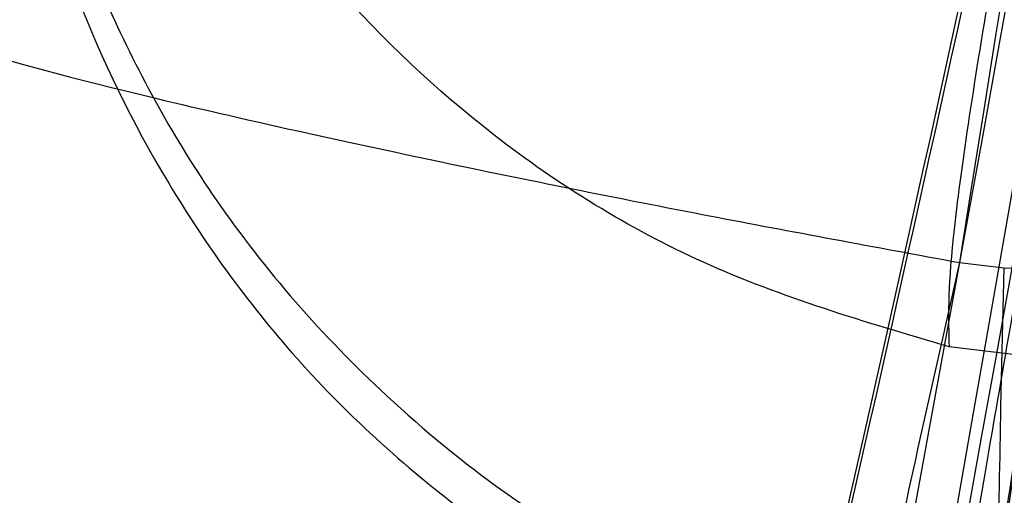
# Model space of a CAD drawing. Units: millimetres. Extents: x 15672 to 22396, y 41619 to 47021.
# Drawn here: x 18438 to 18438, y 44739 to 44740 of the extents above; entities that cross this region are included whole.
import ezdxf

# ---------------------------------------------------------------- set-up
doc = ezdxf.new("R2010")
doc.units = ezdxf.units.MM
doc.header["$LTSCALE"] = 200
doc.layers.add('OTWORY_MONTAŻOWE', color=1, linetype='Continuous')

msp = doc.modelspace()

# ---------------------------------------------------------------- linework, layer by layer
at = {"color": 7, "linetype": 'Continuous', "lineweight": 25}
for p, q in [((18437.97023396842, 44739.51513669838), (18437.98014790491, 44739.51393452963)), ((18437.97023396842, 44739.51513669838), (18437.98014790491, 44739.51393452963)), ((18437.97023396842, 44739.51513669838), (18437.98014790491, 44739.51393452963)), ((18437.97941067386, 44739.48340187093), (18437.98014816994, 44739.51393444619)), ((18437.97941067386, 44739.48340187093), (18437.98014816994, 44739.51393444619)), ((18437.97941067386, 44739.48340187093), (18437.98014816994, 44739.51393444619)), ((18437.98014816994, 44739.51393444617), (18438.08450495189, 44739.51165114396)), ((18438.01574141396, 44739.49064429713), (18437.9679628694, 44739.49655269543)), ((18438.01574141396, 44739.49064429713), (18437.9679628694, 44739.49655269543)), ((18438.01574141396, 44739.49064429713), (18437.9679628694, 44739.49655269543))]:
    msp.add_line(p, q, dxfattribs=at)
for centre, radius, start, end in [((18469.05452891213, 44666.0563721205), 100.0000000000055, 97.93259615219888, 135.0000000000015), ((18469.05452891213, 44666.0563721205), 100.0000000000055, 97.93259615219888, 135.0000000000015), ((18469.05452891213, 44666.0563721205), 98.9999999999987, 97.94762896032348, 135), ((18469.05452891213, 44666.0563721205), 98.00000000000435, 97.96344733184749, 135), ((18408.54231740686, 44744.73268121996), 30.00000000000217, 346.3871330479395, 354.8007267807155), ((18408.54231740686, 44744.73268121996), 30.00000000000181, 346.1303679813361, 354.5368105235897), ((18437.98034093337, 44739.50990724657), 0.2477382262924514, 90.95211779160381, 169.6794150306834), ((18437.97577610357, 44739.48041678828), 0.2484087712988561, 91.11664448382783, 169.701605994232)]:
    msp.add_arc(centre, radius, start, end, dxfattribs=at)
for points, knots in [([(18439.01718247791, 44752.12205187227), (18438.93070133287, 44750.94702767078), (18438.7612837067, 44748.64514081644), (18438.30011215575, 44745.29987006422), (18437.69078478204, 44742.13372224448), (18436.91924308969, 44739.14896100338), (18435.98964913921, 44736.344294102), (18434.89735514933, 44733.7254803706), (18433.6559411888, 44731.27489351174), (18432.69867647602, 44729.80309324612), (18432.22022109318, 44729.06746521121)], [0, 0, 0, 0, 0.1390125459948322, 0.2723272863712635, 0.4006875362230196, 0.5249255705163618, 0.6459587323805425, 0.7647786173296072, 0.8824327950305043, 1, 1, 1, 1]), ([(18439.01718247791, 44752.12205187227), (18438.93070133287, 44750.94702767078), (18438.7612837067, 44748.64514081644), (18438.30011215575, 44745.29987006422), (18437.69078478204, 44742.13372224448), (18436.91924308969, 44739.14896100338), (18435.98964913921, 44736.344294102), (18434.89735514933, 44733.7254803706), (18433.6559411888, 44731.27489351174), (18432.69867647602, 44729.80309324612), (18432.22022109318, 44729.06746521121)], [0, 0, 0, 0, 0.1390125459948322, 0.272327286371268, 0.4006875362230224, 0.5249255705163527, 0.6459587323805497, 0.7647786173296056, 0.8824327950305021, 1, 1, 1, 1]), ([(18434.3912766286, 44729.50667362924), (18434.70099763959, 44730.0551302716), (18435.33359363874, 44731.17533673277), (18436.15969985838, 44732.96284521746), (18436.90110490139, 44734.87075597074), (18437.40731570949, 44736.50816441892), (18437.74487779041, 44737.83765143719), (18437.9636850269, 44738.8375938692), (18438.15725731217, 44739.89928661258), (18438.31972135632, 44741.02245805092), (18438.44343134063, 44742.20638941084), (18438.52630806054, 44743.44992880014), (18438.53690352085, 44744.2988924008), (18438.54231740686, 44744.73268121458)], [0, 0, 0, 0, 0.1179720214629266, 0.2409543626108542, 0.3689509120722949, 0.5019650876366536, 0.5626018010552293, 0.6267419886559421, 0.6943858252660667, 0.765533449092223, 0.8401849680509121, 0.9183404646805544, 1, 1, 1, 1]), ([(18438.54231740686, 44744.73268121458), (18438.52603427098, 44743.97941599003), (18438.49471450649, 44742.53054953089), (18438.25652606691, 44740.45423474934), (18437.92145207058, 44738.56776680857), (18437.53825061038, 44736.98873973898), (18437.14706082933, 44735.66350727622), (18436.76527354772, 44734.53828101779), (18436.3487022305, 44733.45243531845), (18435.90091629156, 44732.40640866046), (18435.42433509736, 44731.40107292133), (18434.92526704394, 44730.43483219952), (18434.56784797065, 44729.81358214235), (18434.3912766286, 44729.50667362924)], [0, 0, 0, 0, 0.1417719991312711, 0.2726910624491389, 0.3927569620025707, 0.5019697999138721, 0.577943117600428, 0.6523066397818548, 0.7250609700320103, 0.7962067540017818, 0.8657446832706344, 0.9336754996495223, 1, 1, 1, 1]), ([(18434.3912766286, 44729.50667362924), (18434.70099763959, 44730.0551302716), (18435.33359363874, 44731.17533673277), (18436.15969985838, 44732.96284521746), (18436.90110490139, 44734.87075597074), (18437.40731570949, 44736.50816441892), (18437.74487779041, 44737.83765143719), (18437.9636850269, 44738.8375938692), (18438.15725731217, 44739.89928661258), (18438.31972135632, 44741.02245805092), (18438.44343134063, 44742.20638941084), (18438.52630806054, 44743.44992880014), (18438.53690352085, 44744.2988924008), (18438.54231740686, 44744.73268121458)], [0, 0, 0, 0, 0.1179720214629266, 0.2409543626108542, 0.3689509120722949, 0.5019650876366536, 0.5626018010552293, 0.6267419886559421, 0.6943858252660667, 0.765533449092223, 0.8401849680509121, 0.9183404646805544, 1, 1, 1, 1]), ([(18438.54231740686, 44744.73268121458), (18438.52603427098, 44743.97941599003), (18438.49471450649, 44742.53054953089), (18438.25652606691, 44740.45423474934), (18437.92145207058, 44738.56776680857), (18437.53825061038, 44736.98873973898), (18437.14706082933, 44735.66350727622), (18436.76527354772, 44734.53828101779), (18436.3487022305, 44733.45243531845), (18435.90091629156, 44732.40640866046), (18435.42433509736, 44731.40107292133), (18434.92526704394, 44730.43483219952), (18434.56784797065, 44729.81358214235), (18434.3912766286, 44729.50667362924)], [0, 0, 0, 0, 0.1417719991312711, 0.2726910624491389, 0.3927569620025707, 0.5019697999138721, 0.577943117600428, 0.6523066397818548, 0.7250609700320103, 0.7962067540017818, 0.8657446832706344, 0.9336754996495223, 1, 1, 1, 1]), ([(18438.54231740686, 44744.73268121458), (18438.52603427098, 44743.97941599003), (18438.49471450649, 44742.53054953089), (18438.25652606691, 44740.45423474934), (18437.92145207058, 44738.56776680857), (18437.53825061038, 44736.98873973898), (18437.14706082933, 44735.66350727622), (18436.76527354772, 44734.53828101779), (18436.3487022305, 44733.45243531845), (18435.90091629156, 44732.40640866046), (18435.42433509736, 44731.40107292133), (18434.92526704394, 44730.43483219952), (18434.56784797065, 44729.81358214235), (18434.3912766286, 44729.50667362924)], [0, 0, 0, 0, 0.1417719991312711, 0.2726910624491389, 0.3927569620025707, 0.5019697999138721, 0.577943117600428, 0.6523066397818548, 0.7250609700320103, 0.7962067540017818, 0.8657446832706344, 0.9336754996495223, 1, 1, 1, 1]), ([(18434.3912766286, 44729.50667362924), (18434.70099763959, 44730.0551302716), (18435.33359363874, 44731.17533673277), (18436.15969985838, 44732.96284521746), (18436.90110490139, 44734.87075597074), (18437.40731570949, 44736.50816441892), (18437.74487779041, 44737.83765143719), (18437.9636850269, 44738.8375938692), (18438.15725731217, 44739.89928661258), (18438.31972135632, 44741.02245805092), (18438.44343134063, 44742.20638941084), (18438.52630806054, 44743.44992880014), (18438.53690352085, 44744.2988924008), (18438.54231740686, 44744.73268121458)], [0, 0, 0, 0, 0.1179720214629266, 0.2409543626108542, 0.3689509120722949, 0.5019650876366536, 0.5626018010552293, 0.6267419886559421, 0.6943858252660667, 0.765533449092223, 0.8401849680509121, 0.9183404646805544, 1, 1, 1, 1]), ([(18438.42173605425, 44743.85476204792), (18438.38592625954, 44743.1268621518), (18438.31438236888, 44741.672601076), (18438.08486934445, 44740.23378405386), (18437.97023425316, 44739.51513673054)], [0, 0, 0, 0, 0.5005290372059545, 1, 1, 1, 1]), ([(18438.42173605425, 44743.85476204792), (18438.38592625954, 44743.1268621518), (18438.31438236888, 44741.672601076), (18438.08486934445, 44740.23378405386), (18437.97023425316, 44739.51513673054)], [0, 0, 0, 0, 0.5005290372059545, 1, 1, 1, 1]), ([(18438.42173605425, 44743.85476204792), (18438.38592625954, 44743.1268621518), (18438.31438236888, 44741.672601076), (18438.08486934445, 44740.23378405386), (18437.97023425316, 44739.51513673054)], [0, 0, 0, 0, 0.5005290372059545, 1, 1, 1, 1]), ([(18437.66818670843, 44739.18234312728), (18437.76347613711, 44739.72302823162), (18437.9544715751, 44740.80676217505), (18438.05439730019, 44741.90276450454), (18438.10446913687, 44742.45196091596)], [0, 0, 0, 0, 0.4989094487762998, 1, 1, 1, 1]), ([(18437.66818670843, 44739.18234312728), (18437.76347613711, 44739.72302823162), (18437.9544715751, 44740.80676217505), (18438.05439730019, 44741.90276450454), (18438.10446913687, 44742.45196091596)], [0, 0, 0, 0, 0.4989094487762954, 1, 1, 1, 1]), ([(18437.66818670843, 44739.18234312728), (18437.76347613711, 44739.72302823162), (18437.9544715751, 44740.80676217505), (18438.05439730019, 44741.90276450454), (18438.10446913687, 44742.45196091596)], [0, 0, 0, 0, 0.4989094487762998, 1, 1, 1, 1]), ([(18437.89767099891, 44739.05370008931), (18437.99625426756, 44739.60835383111), (18438.19341623034, 44740.71763557742), (18438.29592899552, 44741.83974071009), (18438.34718418887, 44742.400780259)], [0, 0, 0, 0, 0.5000116008858876, 1, 1, 1, 1]), ([(18437.89767099891, 44739.05370008931), (18437.99625426756, 44739.60835383111), (18438.19341623034, 44740.71763557742), (18438.29592899552, 44741.83974071009), (18438.34718418887, 44742.400780259)], [0, 0, 0, 0, 0.5000116008858876, 1, 1, 1, 1]), ([(18437.89767099891, 44739.05370008931), (18437.99625426756, 44739.60835383111), (18438.19341623034, 44740.71763557742), (18438.29592899552, 44741.83974071009), (18438.34718418887, 44742.400780259)], [0, 0, 0, 0, 0.5000116008858876, 1, 1, 1, 1]), ([(18438.30868515131, 44742.01077941703), (18438.22754420849, 44741.28184334259), (18438.06528028199, 44739.82413253126), (18437.74400205052, 44738.39209534426), (18437.58338071411, 44737.67615599879)], [0, 0, 0, 0, 0.5000553393564602, 1, 1, 1, 1]), ([(18438.30868515131, 44742.01077941703), (18438.22754420849, 44741.28184334259), (18438.06528028199, 44739.82413253126), (18437.74400205052, 44738.39209534426), (18437.58338071411, 44737.67615599879)], [0, 0, 0, 0, 0.5000553393564602, 1, 1, 1, 1]), ([(18438.30868515131, 44742.01077941703), (18438.22754420849, 44741.28184334259), (18438.06528028199, 44739.82413253126), (18437.74400205052, 44738.39209534426), (18437.58338071411, 44737.67615599879)], [0, 0, 0, 0, 0.5000553393564602, 1, 1, 1, 1]), ([(18438.06157131373, 44741.95130396257), (18437.98200019967, 44741.24483400254), (18437.82287636188, 44739.83205736055), (18437.51310096538, 44738.44359828335), (18437.35823116788, 44737.74944897857)], [0, 0, 0, 0, 0.5000577862356841, 1, 1, 1, 1]), ([(18438.06157131373, 44741.95130396257), (18437.98200019967, 44741.24483400254), (18437.82287636188, 44739.83205736055), (18437.51310096538, 44738.44359828335), (18437.35823116788, 44737.74944897857)], [0, 0, 0, 0, 0.5000577862356903, 1, 1, 1, 1]), ([(18438.06157131373, 44741.95130396257), (18437.98200019967, 44741.24483400254), (18437.82287636188, 44739.83205736055), (18437.51310096538, 44738.44359828335), (18437.35823116788, 44737.74944897857)], [0, 0, 0, 0, 0.5000577862356904, 1, 1, 1, 1]), ([(18437.34281243195, 44737.68612900376), (18437.49901382044, 44738.37895088724), (18437.81144179836, 44739.76470643137), (18437.97376627404, 44741.17603001041), (18438.05493505856, 44741.8817487197)], [0, 0, 0, 0, 0.4999596692308421, 1, 1, 1, 1]), ([(18437.34281243195, 44737.68612900376), (18437.49901382044, 44738.37895088724), (18437.81144179836, 44739.76470643137), (18437.97376627404, 44741.17603001041), (18438.05493505856, 44741.8817487197)], [0, 0, 0, 0, 0.4999596692308353, 1, 1, 1, 1]), ([(18437.34281243195, 44737.68612900376), (18437.49901382044, 44738.37895088724), (18437.81144179836, 44739.76470643137), (18437.97376627404, 44741.17603001041), (18438.05493505856, 44741.8817487197)], [0, 0, 0, 0, 0.4999596692308421, 1, 1, 1, 1]), ([(18437.56697230967, 44737.54535071821), (18437.72906562972, 44738.26001492867), (18438.05327998565, 44739.68946554774), (18438.21900441368, 44741.14591712058), (18438.30187371127, 44741.87420516017)], [0, 0, 0, 0, 0.4999572569489541, 1, 1, 1, 1]), ([(18437.56697230967, 44737.54535071821), (18437.72906562972, 44738.26001492867), (18438.05327998565, 44739.68946554774), (18438.21900441368, 44741.14591712058), (18438.30187371127, 44741.87420516017)], [0, 0, 0, 0, 0.4999572569489541, 1, 1, 1, 1]), ([(18437.56697230967, 44737.54535071821), (18437.72906562972, 44738.26001492867), (18438.05327998565, 44739.68946554774), (18438.21900441368, 44741.14591712058), (18438.30187371127, 44741.87420516017)], [0, 0, 0, 0, 0.4999572569489541, 1, 1, 1, 1]), ([(18437.99105327386, 44741.28384723997), (18437.98999481732, 44741.27474314626), (18437.98788511118, 44741.25659694812), (18437.9765079522, 44741.16123117197), (18437.95980165064, 44741.02562269452), (18437.93027509762, 44740.7960211512), (18437.88145352075, 44740.44226908754), (18437.80980917633, 44739.9775403496), (18437.73174459983, 44739.52058832082), (18437.66920792566, 44739.185631348), (18437.6286862915, 44738.9783774124), (18437.60522286394, 44738.86131587766), (18437.59041165602, 44738.78859561605), (18437.589695911, 44738.78517974513), (18437.58933790486, 44738.78347117197)], [0, 0, 0, 0, 0.06317857091142505, 0.1259269625212064, 0.1885471969866457, 0.2510870749250694, 0.3751813405141582, 0.4993590287783321, 0.6238334881337055, 0.7485834600272175, 0.8113926242370915, 0.8741278401991436, 0.9370404210006585, 0.9999999999999999, 0.9999999999999999, 0.9999999999999999, 0.9999999999999999]), ([(18437.99105327386, 44741.28384723997), (18437.98999481732, 44741.27474314626), (18437.98788511118, 44741.25659694812), (18437.9765079522, 44741.16123117197), (18437.95980165064, 44741.02562269452), (18437.93027509762, 44740.7960211512), (18437.88145352075, 44740.44226908754), (18437.80980917633, 44739.9775403496), (18437.73174459983, 44739.52058832082), (18437.66920792566, 44739.185631348), (18437.6286862915, 44738.9783774124), (18437.60522286394, 44738.86131587766), (18437.59041165602, 44738.78859561605), (18437.589695911, 44738.78517974513), (18437.58933790486, 44738.78347117197)], [0, 0, 0, 0, 0.06317857091143061, 0.1259269625212175, 0.1885471969867107, 0.2510870749250998, 0.375181340514147, 0.4993590287783455, 0.6238334881337425, 0.7485834600273276, 0.811392624237075, 0.8741278401991326, 0.9370404210006531, 1, 1, 1, 1]), ([(18437.99105327386, 44741.28384723997), (18437.98999481732, 44741.27474314626), (18437.98788511118, 44741.25659694812), (18437.9765079522, 44741.16123117197), (18437.95980165064, 44741.02562269452), (18437.93027509762, 44740.7960211512), (18437.88145352075, 44740.44226908754), (18437.80980917633, 44739.9775403496), (18437.73174459983, 44739.52058832082), (18437.66920792566, 44739.185631348), (18437.6286862915, 44738.9783774124), (18437.60522286394, 44738.86131587766), (18437.59041165602, 44738.78859561605), (18437.589695911, 44738.78517974513), (18437.58933790486, 44738.78347117197)], [0, 0, 0, 0, 0.06317857091137331, 0.125926962521216, 0.1885471969866138, 0.2510870749250042, 0.3751813405141325, 0.4993590287783334, 0.6238334881337452, 0.7485834600273327, 0.8113926242371253, 0.8741278401991329, 0.9370404210007112, 1, 1, 1, 1]), ([(18437.58933790687, 44738.78347118197), (18437.59121287438, 44738.79258695199), (18437.59495137712, 44738.81076291021), (18437.61420522473, 44738.90582708578), (18437.64092267582, 44739.04041434299), (18437.6848974747, 44739.26830416399), (18437.74919058817, 44739.61888796934), (18437.82666990121, 44740.08249389524), (18437.8957133813, 44740.54140093114), (18437.94120557245, 44740.87901337887), (18437.96753800474, 44741.08779227306), (18437.98182650579, 44741.20554987203), (18437.99046330693, 44741.27860858955), (18437.9908565723, 44741.28210061482), (18437.99105327487, 44741.28384724796)], [0, 0, 0, 0, 0.06314290981227355, 0.1259008166592921, 0.1885045999493458, 0.2509730870786001, 0.3750854264054946, 0.4992986601186788, 0.6237840837772908, 0.7485368990427955, 0.8113411582286133, 0.8740971420006776, 0.9370261989395817, 1, 1, 1, 1]), ([(18437.58933790687, 44738.78347118197), (18437.59121287438, 44738.79258695199), (18437.59495137712, 44738.81076291021), (18437.61420522473, 44738.90582708578), (18437.64092267582, 44739.04041434299), (18437.6848974747, 44739.26830416399), (18437.74919058817, 44739.61888796934), (18437.82666990121, 44740.08249389524), (18437.8957133813, 44740.54140093114), (18437.94120557245, 44740.87901337887), (18437.96753800474, 44741.08779227306), (18437.98182650579, 44741.20554987203), (18437.99046330693, 44741.27860858955), (18437.9908565723, 44741.28210061482), (18437.99105327487, 44741.28384724796)], [0, 0, 0, 0, 0.06314290981227974, 0.1259008166594135, 0.188504599949377, 0.2509730870785575, 0.3750854264055168, 0.4992986601186992, 0.6237840837773111, 0.7485368990428592, 0.8113411582285949, 0.8740971420006652, 0.9370261989395756, 1, 1, 1, 1]), ([(18437.58933790687, 44738.78347118197), (18437.59121287438, 44738.79258695199), (18437.59495137712, 44738.81076291021), (18437.61420522473, 44738.90582708578), (18437.64092267582, 44739.04041434299), (18437.6848974747, 44739.26830416399), (18437.74919058817, 44739.61888796934), (18437.82666990121, 44740.08249389524), (18437.8957133813, 44740.54140093114), (18437.94120557245, 44740.87901337887), (18437.96753800474, 44741.08779227306), (18437.98182650579, 44741.20554987203), (18437.99046330693, 44741.27860858955), (18437.9908565723, 44741.28210061482), (18437.99105327487, 44741.28384724796)], [0, 0, 0, 0, 0.06314290981222193, 0.1259008166593018, 0.1885045999493624, 0.2509730870785835, 0.3750854264055178, 0.4992986601187015, 0.6237840837773149, 0.7485368990428644, 0.8113411582286008, 0.8740971420007231, 0.9370261989396341, 1, 1, 1, 1]), ([(18437.73661094287, 44739.55429103396), (18437.73595047583, 44739.55035807723), (18437.73463167174, 44739.54250484744), (18437.76018042304, 44739.68781701604), (18437.80079075785, 44739.92745050458), (18437.84934824641, 44740.23178810439), (18437.89705127154, 44740.55564188614), (18437.93740107188, 44740.84968534845), (18437.96614009032, 44741.07610152916), (18437.97314029679, 44741.13398650631), (18437.97664641187, 44741.16297870697)], [0, 0, 0, 0, 0.1258110675920263, 0.251216397945086, 0.3761589620941628, 0.5007647157881255, 0.6251323595743673, 0.7496563048602847, 0.8746131552277537, 0.9999999999999999, 0.9999999999999999, 0.9999999999999999, 0.9999999999999999]), ([(18437.73661094287, 44739.55429103396), (18437.73595047583, 44739.55035807723), (18437.73463167174, 44739.54250484744), (18437.76018042304, 44739.68781701604), (18437.80079075785, 44739.92745050458), (18437.84934824641, 44740.23178810439), (18437.89705127154, 44740.55564188614), (18437.93740107188, 44740.84968534845), (18437.96614009032, 44741.07610152916), (18437.97314029679, 44741.13398650631), (18437.97664641187, 44741.16297870697)], [0, 0, 0, 0, 0.1258110675920448, 0.2512163979449664, 0.3761589620941775, 0.5007647157881292, 0.6251323595743852, 0.7496563048603933, 0.8746131552278168, 1, 1, 1, 1]), ([(18437.73661094287, 44739.55429103396), (18437.73595047583, 44739.55035807723), (18437.73463167174, 44739.54250484744), (18437.76018042304, 44739.68781701604), (18437.80079075785, 44739.92745050458), (18437.84934824641, 44740.23178810439), (18437.89705127154, 44740.55564188614), (18437.93740107188, 44740.84968534845), (18437.96614009032, 44741.07610152916), (18437.97314029679, 44741.13398650631), (18437.97664641187, 44741.16297870697)], [0, 0, 0, 0, 0.1258110675922734, 0.2512163979450076, 0.376158962094188, 0.5007647157881386, 0.6251323595743681, 0.7496563048603094, 0.8746131552277662, 1, 1, 1, 1]), ([(18437.96888458091, 44738.89511799964), (18437.96721245548, 44738.88668242825), (18437.96379677536, 44738.86945093771), (18437.9933771747, 44739.01867009045), (18438.04486337485, 44739.28877784296), (18438.11200768608, 44739.66392721931), (18438.18440080685, 44740.10465609068), (18438.25157217783, 44740.55816173992), (18438.29198463225, 44740.86262851891), (18438.30948583275, 44741.00236255196), (18438.31226178777, 44741.02452648243)], [0, 0, 0, 0, 0.1311559287850424, 0.2679145303965116, 0.4057621242915126, 0.5459132649326084, 0.6872388431047921, 0.832280551103722, 0.9733971594223355, 1, 1, 1, 1]), ([(18437.96888458091, 44738.89511799964), (18437.96721245548, 44738.88668242825), (18437.96379677536, 44738.86945093771), (18437.9933771747, 44739.01867009045), (18438.04486337485, 44739.28877784296), (18438.11200768608, 44739.66392721931), (18438.18440080685, 44740.10465609068), (18438.25157217783, 44740.55816173992), (18438.29198463225, 44740.86262851891), (18438.30948583275, 44741.00236255196), (18438.31226178777, 44741.02452648243)], [0, 0, 0, 0, 0.1311559287850424, 0.2679145303965116, 0.4057621242915126, 0.5459132649326084, 0.6872388431047921, 0.832280551103722, 0.9733971594223355, 1, 1, 1, 1]), ([(18437.96888458091, 44738.89511799964), (18437.96721245548, 44738.88668242825), (18437.96379677536, 44738.86945093771), (18437.9933771747, 44739.01867009045), (18438.04486337485, 44739.28877784296), (18438.11200768608, 44739.66392721931), (18438.18440080685, 44740.10465609068), (18438.25157217783, 44740.55816173992), (18438.29198463225, 44740.86262851891), (18438.30948583275, 44741.00236255196), (18438.31226178777, 44741.02452648243)], [0, 0, 0, 0, 0.1311559287850424, 0.2679145303965116, 0.4057621242915126, 0.5459132649326084, 0.6872388431047921, 0.832280551103722, 0.9733971594223355, 1, 1, 1, 1]), ([(18438.18460245186, 44741.02242421496), (18438.17270384629, 44740.91225628283), (18438.14896927481, 44740.69250039254), (18438.10298996461, 44740.30050958316), (18438.05300307439, 44739.90537331136), (18438.00263251187, 44739.53400063814), (18437.95774403792, 44739.22097397281), (18437.92407963563, 44738.99622585874), (18437.90477256852, 44738.87071164217), (18437.90743605835, 44738.88802040993), (18437.90876764386, 44738.89667375797)], [0, 0, 0, 0, 0.1252136406869652, 0.2497680999653356, 0.3746669012226895, 0.4995197359077022, 0.6245103536019742, 0.749627060932612, 0.8748285138928147, 1, 1, 1, 1]), ([(18438.18460245186, 44741.02242421496), (18438.17270384629, 44740.91225628283), (18438.14896927481, 44740.69250039254), (18438.10298996461, 44740.30050958316), (18438.05300307439, 44739.90537331136), (18438.00263251187, 44739.53400063814), (18437.95774403792, 44739.22097397281), (18437.92407963563, 44738.99622585874), (18437.90477256852, 44738.87071164217), (18437.90743605835, 44738.88802040993), (18437.90876764386, 44738.89667375797)], [0, 0, 0, 0, 0.1252136406869617, 0.2497680999653284, 0.3746669012226788, 0.4995197359076879, 0.6245103536018696, 0.7496270609326192, 0.8748285138928183, 1, 1, 1, 1]), ([(18438.18460245186, 44741.02242421496), (18438.17270384629, 44740.91225628283), (18438.14896927481, 44740.69250039254), (18438.10298996461, 44740.30050958316), (18438.05300307439, 44739.90537331136), (18438.00263251187, 44739.53400063814), (18437.95774403792, 44739.22097397281), (18437.92407963563, 44738.99622585874), (18437.90477256852, 44738.87071164217), (18437.90743605835, 44738.88802040993), (18437.90876764386, 44738.89667375797)], [0, 0, 0, 0, 0.1252136406868585, 0.249768099965275, 0.3746669012226174, 0.4995197359076788, 0.6245103536018628, 0.7496270609326147, 0.874828513892816, 1, 1, 1, 1]), ([(18438.23281203787, 44741.00514610396), (18438.23173541229, 44740.99815426858), (18438.22957606193, 44740.98413098822), (18438.21802951085, 44740.91130833982), (18438.20103486115, 44740.80548380359), (18438.17100061459, 44740.62200098395), (18438.121485901, 44740.33304457815), (18438.04998518674, 44739.95073843542), (18437.97220671055, 44739.57472356041), (18437.90901278701, 44739.30105230244), (18437.86765944827, 44739.13476082411), (18437.843947675, 44739.04314602179), (18437.82881753608, 44738.98679710131), (18437.8280775803, 44738.98421509725), (18437.82770952387, 44738.98293079996)], [0, 0, 0, 0, 0.05945665732366535, 0.1192501437766028, 0.1799548793529587, 0.2421426321498548, 0.368970313599749, 0.4988048306877456, 0.6290702285668165, 0.7567853417463394, 0.8192881976983685, 0.8804750380080216, 0.9405478914500179, 1, 1, 1, 1]), ([(18438.23281203787, 44741.00514610396), (18438.23173541229, 44740.99815426858), (18438.22957606193, 44740.98413098822), (18438.21802951085, 44740.91130833982), (18438.20103486115, 44740.80548380359), (18438.17100061459, 44740.62200098395), (18438.121485901, 44740.33304457815), (18438.04998518674, 44739.95073843542), (18437.97220671055, 44739.57472356041), (18437.90901278701, 44739.30105230244), (18437.86765944827, 44739.13476082411), (18437.843947675, 44739.04314602179), (18437.82881753608, 44738.98679710131), (18437.8280775803, 44738.98421509725), (18437.82770952387, 44738.98293079996)], [0, 0, 0, 0, 0.05945665732366189, 0.1192501437765958, 0.1799548793530085, 0.242142632149851, 0.368970313599803, 0.498804830687775, 0.6290702285668383, 0.7567853417463537, 0.8192881976983791, 0.8804750380080287, 0.9405478914500215, 1, 1, 1, 1]), ([(18438.23281203787, 44741.00514610396), (18438.23173541229, 44740.99815426858), (18438.22957606193, 44740.98413098822), (18438.21802951085, 44740.91130833982), (18438.20103486115, 44740.80548380359), (18438.17100061459, 44740.62200098395), (18438.121485901, 44740.33304457815), (18438.04998518674, 44739.95073843542), (18437.97220671055, 44739.57472356041), (18437.90901278701, 44739.30105230244), (18437.86765944827, 44739.13476082411), (18437.843947675, 44739.04314602179), (18437.82881753608, 44738.98679710131), (18437.8280775803, 44738.98421509725), (18437.82770952387, 44738.98293079996)], [0, 0, 0, 0, 0.05945665732359625, 0.1192501437764695, 0.1799548793529503, 0.2421426321499508, 0.3689703135997889, 0.4988048306877864, 0.6290702285668666, 0.7567853417463986, 0.8192881976984867, 0.8804750380080165, 0.940547891450088, 1, 1, 1, 1]), ([(18437.82770952586, 44738.98293079996), (18437.82962023348, 44738.98997666579), (18437.83345637002, 44739.00412268332), (18437.8529527986, 44739.07714160078), (18437.88015953206, 44739.18241696928), (18437.9247769506, 44739.36495924817), (18437.98974270577, 44739.65125977074), (18438.0669688249, 44740.03268846944), (18438.13589976591, 44740.41026893691), (18438.18200584122, 44740.68603000191), (18438.20893336069, 44740.85319152336), (18438.22337866639, 44740.94494563607), (18438.23220336911, 44741.00124420754), (18438.23260983244, 44741.0038498534), (18438.23281203887, 44741.00514610396)], [0, 0, 0, 0, 0.05963518486167985, 0.1197298373818619, 0.18062175238614, 0.2430235165047137, 0.3702749368222207, 0.5002351228663894, 0.6303164477463933, 0.7576841933919904, 0.8199173129116779, 0.8808775204511348, 0.9407392296016285, 0.9999999999999999, 0.9999999999999999, 0.9999999999999999, 0.9999999999999999]), ([(18437.82770952586, 44738.98293079996), (18437.82962023348, 44738.98997666579), (18437.83345637002, 44739.00412268332), (18437.8529527986, 44739.07714160078), (18437.88015953206, 44739.18241696928), (18437.9247769506, 44739.36495924817), (18437.98974270577, 44739.65125977074), (18438.0669688249, 44740.03268846944), (18438.13589976591, 44740.41026893691), (18438.18200584122, 44740.68603000191), (18438.20893336069, 44740.85319152336), (18438.22337866639, 44740.94494563607), (18438.23220336911, 44741.00124420754), (18438.23260983244, 44741.0038498534), (18438.23281203887, 44741.00514610396)], [0, 0, 0, 0, 0.05963518486167879, 0.1197298373817234, 0.1806217523861203, 0.2430235165047921, 0.3702749368222319, 0.5002351228663982, 0.630316447746415, 0.7576841933918939, 0.8199173129117454, 0.880877520451137, 0.9407392296016297, 1, 1, 1, 1]), ([(18437.82770952586, 44738.98293079996), (18437.82962023348, 44738.98997666579), (18437.83345637002, 44739.00412268332), (18437.8529527986, 44739.07714160078), (18437.88015953206, 44739.18241696928), (18437.9247769506, 44739.36495924817), (18437.98974270577, 44739.65125977074), (18438.0669688249, 44740.03268846944), (18438.13589976591, 44740.41026893691), (18438.18200584122, 44740.68603000191), (18438.20893336069, 44740.85319152336), (18438.22337866639, 44740.94494563607), (18438.23220336911, 44741.00124420754), (18438.23260983244, 44741.0038498534), (18438.23281203887, 44741.00514610396)], [0, 0, 0, 0, 0.05963518486167651, 0.1197298373816506, 0.180621752386165, 0.2430235165047848, 0.3702749368222198, 0.500235122866381, 0.6303164477463625, 0.7576841933919526, 0.8199173129116916, 0.8808775204512092, 0.9407392296015575, 0.9999999999999999, 0.9999999999999999, 0.9999999999999999, 0.9999999999999999]), ([(18437.66971828186, 44739.19038762796), (18437.66839772326, 44739.18344757466), (18437.6657564507, 44739.16956665155), (18437.68489748009, 44739.2701604029), (18437.71826106743, 44739.45035866889), (18437.76279551686, 44739.70149294426), (18437.81270360028, 44739.99979460235), (18437.86231485597, 44740.31732289277), (18437.90797776279, 44740.63253552341), (18437.93146795771, 44740.80907585173), (18437.94324677886, 44740.89759946596)], [0, 0, 0, 0, 0.1253907305949325, 0.2507962133687131, 0.3760530180059306, 0.501055351059812, 0.6258763437736824, 0.7505495464496081, 0.8749166497421116, 0.9999999999999999, 0.9999999999999999, 0.9999999999999999, 0.9999999999999999]), ([(18437.66971828186, 44739.19038762796), (18437.66839772326, 44739.18344757466), (18437.6657564507, 44739.16956665155), (18437.68489748009, 44739.2701604029), (18437.71826106743, 44739.45035866889), (18437.76279551686, 44739.70149294426), (18437.81270360028, 44739.99979460235), (18437.86231485597, 44740.31732289277), (18437.90797776279, 44740.63253552341), (18437.93146795771, 44740.80907585173), (18437.94324677886, 44740.89759946596)], [0, 0, 0, 0, 0.1253907305949276, 0.2507962133687034, 0.376053018005773, 0.5010553510597572, 0.6258763437737163, 0.750549546449618, 0.8749166497421165, 1, 1, 1, 1]), ([(18437.66971828186, 44739.19038762796), (18437.66839772326, 44739.18344757466), (18437.6657564507, 44739.16956665155), (18437.68489748009, 44739.2701604029), (18437.71826106743, 44739.45035866889), (18437.76279551686, 44739.70149294426), (18437.81270360028, 44739.99979460235), (18437.86231485597, 44740.31732289277), (18437.90797776279, 44740.63253552341), (18437.93146795771, 44740.80907585173), (18437.94324677886, 44740.89759946596)], [0, 0, 0, 0, 0.1253907305949389, 0.2507962133687259, 0.3760530180059498, 0.5010553510598378, 0.6258763437737458, 0.7505495464496587, 0.8749166497421488, 1, 1, 1, 1]), ([(18437.89624805487, 44740.55305737496), (18437.87763167695, 44740.42611490102), (18437.84036678499, 44740.17201082132), (18437.78652355989, 44739.84109025953), (18437.74164956152, 44739.58152650002), (18437.72749535138, 44739.50305304289), (18437.72040802649, 44739.46375965382)], [0, 0, 0, 0, 0.2491793452550522, 0.498788831189757, 0.7490325240769087, 1, 1, 1, 1]), ([(18437.89624805487, 44740.55305737496), (18437.87763167695, 44740.42611490102), (18437.84036678499, 44740.17201082132), (18437.78652355989, 44739.84109025953), (18437.74164956152, 44739.58152650001), (18437.72749535138, 44739.50305304289), (18437.72040802649, 44739.46375965382)], [0, 0, 0, 0, 0.2491793452549797, 0.4987888311896119, 0.7490325240765816, 1, 1, 1, 1]), ([(18437.89624805487, 44740.55305737496), (18437.87763167695, 44740.42611490102), (18437.84036678499, 44740.17201082132), (18437.78652355989, 44739.84109025953), (18437.74164956152, 44739.58152650001), (18437.72749535138, 44739.50305304289), (18437.72040802649, 44739.46375965382)], [0, 0, 0, 0, 0.2491793452550691, 0.4987888311897602, 0.749032524076789, 1, 1, 1, 1]), ([(18437.95963519326, 44739.17350005824), (18437.96668288695, 44739.22082891822), (18437.98079063982, 44739.31556967875), (18438.02601558294, 44739.63256673868), (18438.08070252329, 44740.0385141823), (18438.11836747672, 44740.34996411472), (18438.13720415972, 44740.5057238626)], [0, 0, 0, 0, 0.2498426974589212, 0.5001237548923446, 0.7500060529625538, 1, 1, 1, 1]), ([(18437.95963519326, 44739.17350005824), (18437.96668288695, 44739.22082891822), (18437.98079063982, 44739.31556967875), (18438.02601558294, 44739.63256673868), (18438.08070252329, 44740.0385141823), (18438.11836747672, 44740.34996411472), (18438.13720415972, 44740.5057238626)], [0, 0, 0, 0, 0.2498426974591308, 0.5001237548925447, 0.7500060529625635, 1, 1, 1, 1]), ([(18437.95963519326, 44739.17350005824), (18437.96668288695, 44739.22082891822), (18437.98079063982, 44739.31556967875), (18438.02601558294, 44739.63256673868), (18438.08070252329, 44740.0385141823), (18438.11836747672, 44740.34996411472), (18438.13720415972, 44740.5057238626)], [0, 0, 0, 0, 0.24984269745901, 0.500123754892592, 0.7500060529625996, 0.9999999999999999, 0.9999999999999999, 0.9999999999999999, 0.9999999999999999]), ([(18437.80553740887, 44739.95916521096), (18437.78818556157, 44739.85494718733), (18437.75345196341, 44739.64633153434), (18437.68288353269, 44739.25436193859), (18437.6006752898, 44738.83394897031), (18437.53452849563, 44738.52099977111), (18437.51547553715, 44738.43377725798), (18437.54797972886, 44738.58333011547), (18437.623906292, 44738.948334979), (18437.70967105309, 44739.3983853889), (18437.78037263269, 44739.80316501942), (18437.81416683995, 44740.01330900469), (18437.83111405687, 44740.11869261896)], [0, 0, 0, 0, 0.06248911983786679, 0.1250859312482248, 0.249743625489559, 0.3747811467931753, 0.500066731275114, 0.6253510522445762, 0.7503278060644951, 0.8749379752509143, 0.9372835336751993, 1, 1, 1, 1]), ([(18437.80553740887, 44739.95916521096), (18437.78818556157, 44739.85494718733), (18437.75345196341, 44739.64633153434), (18437.68288353269, 44739.25436193859), (18437.6006752898, 44738.83394897031), (18437.53452849563, 44738.52099977111), (18437.51547553715, 44738.43377725798), (18437.54797972886, 44738.58333011547), (18437.623906292, 44738.948334979), (18437.70967105309, 44739.3983853889), (18437.78037263269, 44739.80316501942), (18437.81416683995, 44740.01330900469), (18437.83111405687, 44740.11869261896)], [0, 0, 0, 0, 0.0624891198378517, 0.1250859312482391, 0.2497436254896243, 0.3747811467930479, 0.5000667312751135, 0.6253510522445728, 0.7503278060645243, 0.8749379752509171, 0.9372835336752008, 1, 1, 1, 1]), ([(18437.80553740887, 44739.95916521096), (18437.78818556157, 44739.85494718733), (18437.75345196341, 44739.64633153434), (18437.68288353269, 44739.25436193859), (18437.6006752898, 44738.83394897031), (18437.53452849563, 44738.52099977111), (18437.51547553715, 44738.43377725798), (18437.54797972886, 44738.58333011547), (18437.623906292, 44738.948334979), (18437.70967105309, 44739.3983853889), (18437.78037263269, 44739.80316501942), (18437.81416683995, 44740.01330900469), (18437.83111405687, 44740.11869261896)], [0, 0, 0, 0, 0.06248911983785815, 0.1250859312482297, 0.2497436254895603, 0.3747811467930591, 0.5000667312752104, 0.6253510522445841, 0.750327806064535, 0.874937975250927, 0.9372835336751986, 1, 1, 1, 1]), ([(18438.07152425987, 44740.09188142696), (18438.05444487058, 44739.96812784833), (18438.02043666458, 44739.7217117076), (18437.96681344752, 44739.36501833166), (18437.91458752695, 44739.03644680347), (18437.85032763787, 44738.65373172005), (18437.78607858975, 44738.29800241101), (18437.75322097305, 44738.1254109408), (18437.77246822088, 44738.22590505319), (18437.82853231008, 44738.5311853892), (18437.88897274048, 44738.88324566265), (18437.93980964566, 44739.19456231068), (18437.99331914117, 44739.53979321084), (18438.02825708387, 44739.78445265733), (18438.04573195786, 44739.90682371496)], [0, 0, 0, 0, 0.06339658572404717, 0.1262342645888293, 0.1890504500196669, 0.2518145646998384, 0.3760955819394968, 0.5000084858458531, 0.6239173632397128, 0.7482109338924197, 0.81107751025349, 0.8737793122560387, 0.9368683315713633, 1, 1, 1, 1]), ([(18438.07152425987, 44740.09188142696), (18438.05444487058, 44739.96812784833), (18438.02043666458, 44739.7217117076), (18437.96681344752, 44739.36501833166), (18437.91458752695, 44739.03644680347), (18437.85032763787, 44738.65373172005), (18437.78607858975, 44738.29800241101), (18437.75322097305, 44738.1254109408), (18437.77246822088, 44738.22590505319), (18437.82853231008, 44738.5311853892), (18437.88897274048, 44738.88324566265), (18437.93980964566, 44739.19456231068), (18437.99331914117, 44739.53979321084), (18438.02825708387, 44739.78445265733), (18438.04573195786, 44739.90682371496)], [0, 0, 0, 0, 0.06339658572404633, 0.1262342645888276, 0.1890504500196644, 0.251814564699835, 0.3760955819394918, 0.5000084858459197, 0.623917363239703, 0.7482109338924081, 0.8110775102534776, 0.8737793122560255, 0.9368683315713757, 1, 1, 1, 1]), ([(18438.07152425987, 44740.09188142696), (18438.05444487058, 44739.96812784833), (18438.02043666458, 44739.7217117076), (18437.96681344752, 44739.36501833166), (18437.91458752695, 44739.03644680347), (18437.85032763787, 44738.65373172005), (18437.78607858975, 44738.29800241101), (18437.75322097305, 44738.1254109408), (18437.77246822088, 44738.22590505319), (18437.82853231008, 44738.5311853892), (18437.88897274048, 44738.88324566265), (18437.93980964566, 44739.19456231068), (18437.99331914117, 44739.53979321084), (18438.02825708387, 44739.78445265733), (18438.04573195786, 44739.90682371496)], [0, 0, 0, 0, 0.06339658572404892, 0.1262342645888405, 0.1890504500196437, 0.251814564699838, 0.3760955819394033, 0.5000084858459052, 0.623917363239764, 0.7482109338924371, 0.8110775102534289, 0.8737793122560172, 0.9368683315713812, 1, 1, 1, 1]), ([(18438.1516031638, 44739.90668940853), (18438.11758683026, 44739.70580178315), (18438.04948865246, 44739.30363965088), (18437.94703644307, 44738.7806117994), (18437.86389537534, 44738.38597887645), (18437.81481887448, 44738.16590897087), (18437.81160265729, 44738.15167526187), (18437.85627433567, 44738.35135225037), (18437.93996696097, 44738.74457655819), (18438.04554954618, 44739.28506611879), (18438.12909051109, 44739.76313576959), (18438.17167605933, 44740.03183206365), (18438.18121528972, 44740.0920204599)], [0, 0, 0, 0, 0.1037025021043622, 0.207604720756535, 0.3132693835800044, 0.4214529471028441, 0.5310311160363855, 0.6413772583114965, 0.7524511530733713, 0.8618494992360404, 0.9690540685981612, 1, 1, 1, 1]), ([(18438.1516031638, 44739.90668940853), (18438.11758683026, 44739.70580178315), (18438.04948865246, 44739.30363965088), (18437.94703644307, 44738.7806117994), (18437.86389537534, 44738.38597887645), (18437.81481887448, 44738.16590897087), (18437.81160265729, 44738.15167526187), (18437.85627433567, 44738.35135225037), (18437.93996696097, 44738.74457655819), (18438.04554954618, 44739.28506611879), (18438.12909051109, 44739.76313576959), (18438.17167605933, 44740.03183206365), (18438.18121528972, 44740.0920204599)], [0, 0, 0, 0, 0.1037025021043622, 0.207604720756535, 0.3132693835800044, 0.4214529471028441, 0.5310311160363855, 0.6413772583114965, 0.7524511530733713, 0.8618494992360404, 0.9690540685981612, 1, 1, 1, 1]), ([(18438.1516031638, 44739.90668940853), (18438.11758683026, 44739.70580178315), (18438.04948865246, 44739.30363965088), (18437.94703644307, 44738.7806117994), (18437.86389537534, 44738.38597887645), (18437.81481887448, 44738.16590897087), (18437.81160265729, 44738.15167526187), (18437.85627433567, 44738.35135225037), (18437.93996696097, 44738.74457655819), (18438.04554954618, 44739.28506611879), (18438.12909051109, 44739.76313576959), (18438.17167605933, 44740.03183206365), (18438.18121528972, 44740.0920204599)], [0, 0, 0, 0, 0.1037025021043622, 0.207604720756535, 0.3132693835800044, 0.4214529471028441, 0.5310311160363855, 0.6413772583114965, 0.7524511530733713, 0.8618494992360404, 0.9690540685981612, 1, 1, 1, 1]), ([(18437.79783246887, 44739.91216896097), (18437.78838089346, 44739.8554919552), (18437.7694690077, 44739.74208556407), (18437.74584823754, 44739.60633624685), (18437.73413781776, 44739.54020480271), (18437.73029670341, 44739.51876298478), (18437.73101101191, 44739.52280113582), (18437.73136918587, 44739.52482597596)], [0, 0, 0, 0, 0.2488319861665043, 0.4978939371512931, 0.7473693569744851, 0.8733240379303067, 1, 1, 1, 1]), ([(18437.79783246887, 44739.91216896097), (18437.78838089346, 44739.8554919552), (18437.7694690077, 44739.74208556407), (18437.74584823754, 44739.60633624685), (18437.73413781776, 44739.54020480271), (18437.73029670341, 44739.51876298478), (18437.73101101191, 44739.52280113582), (18437.73136918587, 44739.52482597596)], [0, 0, 0, 0, 0.2488319861667528, 0.4978939371511856, 0.7473693569744287, 0.8733240379299659, 1, 1, 1, 1]), ([(18437.79783246887, 44739.91216896097), (18437.78838089346, 44739.8554919552), (18437.7694690077, 44739.74208556407), (18437.74584823754, 44739.60633624685), (18437.73413781776, 44739.54020480271), (18437.73029670341, 44739.51876298478), (18437.73101101191, 44739.52280113582), (18437.73136918587, 44739.52482597596)], [0, 0, 0, 0, 0.2488319861666291, 0.4978939371512404, 0.7473693569744586, 0.8733240379302933, 1, 1, 1, 1]), ([(18437.96796287586, 44739.49655273197), (18437.94951540088, 44739.50195771107), (18437.91354195988, 44739.51249767369), (18437.8538029184, 44739.54957313203), (18437.800991192, 44739.60977447238), (18437.76874278665, 44739.69263127751), (18437.772751694, 44739.74723560018), (18437.77470604187, 44739.77385528297)], [0, 0, 0, 0, 0.1504059880898122, 0.2932987274373332, 0.549937034884853, 0.7805936823642552, 0.9999999999999999, 0.9999999999999999, 0.9999999999999999, 0.9999999999999999]), ([(18437.96796287586, 44739.49655273197), (18437.94951540088, 44739.50195771107), (18437.91354195988, 44739.51249767369), (18437.8538029184, 44739.54957313203), (18437.800991192, 44739.60977447238), (18437.76874278665, 44739.69263127751), (18437.772751694, 44739.74723560018), (18437.77470604187, 44739.77385528297)], [0, 0, 0, 0, 0.150405988089824, 0.2932987274375018, 0.5499370348847975, 0.7805936823640522, 1, 1, 1, 1]), ([(18437.96796287586, 44739.49655273197), (18437.94951540088, 44739.50195771107), (18437.91354195988, 44739.51249767369), (18437.8538029184, 44739.54957313203), (18437.800991192, 44739.60977447238), (18437.76874278665, 44739.69263127751), (18437.772751694, 44739.74723560018), (18437.77470604187, 44739.77385528297)], [0, 0, 0, 0, 0.1504059880898749, 0.2932987274374978, 0.5499370348849477, 0.7805936823643965, 1, 1, 1, 1]), ([(18438.00617743771, 44739.72082958488), (18438.00071608124, 44739.69588608699), (18437.99230907506, 44739.65748900707), (18437.9827720455, 44739.6083163935), (18437.97642714835, 44739.57310584997), (18437.9716874414, 44739.54326290017), (18437.9675349447, 44739.51209463193), (18437.96779383038, 44739.50267337742), (18437.9679620137, 44739.49655292352)], [0, 0, 0, 0, 0.2392247654527351, 0.3682535817635348, 0.4999897239374679, 0.6317296014773444, 0.7607556404266442, 1, 1, 1, 1]), ([(18438.00617743771, 44739.72082958488), (18438.00071608124, 44739.69588608699), (18437.99230907506, 44739.65748900707), (18437.9827720455, 44739.6083163935), (18437.97642714835, 44739.57310584997), (18437.9716874414, 44739.54326290017), (18437.9675349447, 44739.51209463193), (18437.96779383038, 44739.50267337742), (18437.9679620137, 44739.49655292352)], [0, 0, 0, 0, 0.2392247654527908, 0.3682535817633877, 0.4999897239373515, 0.6317296014772587, 0.7607556404265886, 1, 1, 1, 1]), ([(18438.00617743771, 44739.72082958488), (18438.00071608124, 44739.69588608699), (18437.99230907506, 44739.65748900707), (18437.9827720455, 44739.6083163935), (18437.97642714835, 44739.57310584997), (18437.9716874414, 44739.54326290017), (18437.9675349447, 44739.51209463193), (18437.96779383038, 44739.50267337742), (18437.9679620137, 44739.49655292352)], [0, 0, 0, 0, 0.2392247654525434, 0.3682535817630239, 0.4999897239372309, 0.631729601477499, 0.760755640426139, 1, 1, 1, 1]), ([(18437.76337233486, 44739.7074997443), (18437.76113017819, 44739.67846547726), (18437.75652762695, 44739.61886585003), (18437.78473780035, 44739.54581534058), (18437.8222389565, 44739.49319607234), (18437.86147523892, 44739.45735509248), (18437.91015113417, 44739.4285748991), (18437.94749696579, 44739.41935991911), (18437.96655852286, 44739.41465653296)], [0, 0, 0, 0, 0.2194806509560571, 0.4505353955824198, 0.575898928426694, 0.7092052142965504, 0.8515764365957336, 1, 1, 1, 1]), ([(18437.76337233486, 44739.7074997443), (18437.76113017819, 44739.67846547726), (18437.75652762695, 44739.61886585003), (18437.78473780035, 44739.54581534058), (18437.8222389565, 44739.49319607234), (18437.86147523892, 44739.45735509248), (18437.91015113417, 44739.4285748991), (18437.94749696579, 44739.41935991911), (18437.96655852286, 44739.41465653296)], [0, 0, 0, 0, 0.2194806509559899, 0.4505353955824181, 0.5758989284266691, 0.7092052142965661, 0.8515764365957269, 1, 1, 1, 1]), ([(18437.76337233486, 44739.7074997443), (18437.76113017819, 44739.67846547726), (18437.75652762695, 44739.61886585003), (18437.78473780035, 44739.54581534058), (18437.8222389565, 44739.49319607234), (18437.86147523892, 44739.45735509248), (18437.91015113417, 44739.4285748991), (18437.94749696579, 44739.41935991911), (18437.96655852286, 44739.41465653296)], [0, 0, 0, 0, 0.2194806509560578, 0.4505353955824831, 0.5758989284267075, 0.7092052142965449, 0.8515764365957286, 0.9999999999999999, 0.9999999999999999, 0.9999999999999999, 0.9999999999999999]), ([(18437.76337213687, 44739.70749859296), (18437.76144276875, 44739.68715917617), (18437.75731448895, 44739.64363881185), (18437.77606745501, 44739.58021421896), (18437.80589414501, 44739.52596889088), (18437.84421925864, 44739.48216414651), (18437.89880435623, 44739.44233883712), (18437.94414330633, 44739.42885961925), (18437.96782359307, 44739.42181949717)], [0, 0, 0, 0, 0.1807366174661598, 0.3867231552520366, 0.5105747229798653, 0.6538777846184934, 0.819222251730626, 1, 1, 1, 1]), ([(18437.76337213687, 44739.70749859296), (18437.76144276875, 44739.68715917617), (18437.75731448895, 44739.64363881185), (18437.77606745501, 44739.58021421896), (18437.80589414501, 44739.52596889088), (18437.84421925864, 44739.48216414651), (18437.89880435623, 44739.44233883711), (18437.94414330633, 44739.42885961925), (18437.96782359307, 44739.42181949717)], [0, 0, 0, 0, 0.1807366174662389, 0.3867231552521111, 0.5105747229802611, 0.653877784618867, 0.8192222517313323, 1, 1, 1, 1]), ([(18437.76337213687, 44739.70749859296), (18437.76144276875, 44739.68715917617), (18437.75731448895, 44739.64363881185), (18437.77606745501, 44739.58021421896), (18437.80589414501, 44739.52596889088), (18437.84421925864, 44739.48216414651), (18437.89880435623, 44739.44233883711), (18437.94414330633, 44739.42885961925), (18437.96782359307, 44739.42181949717)], [0, 0, 0, 0, 0.1807366174664782, 0.3867231552519656, 0.5105747229800838, 0.6538777846185292, 0.8192222517309773, 1, 1, 1, 1]), ([(18437.96655799332, 44739.41465662429), (18437.96646053632, 44739.41404028815), (18437.96631074631, 44739.41309298823), (18437.96940617459, 44739.43094516634), (18437.97291231975, 44739.45120783869), (18437.97759681627, 44739.47831508826), (18437.98466264048, 44739.51922970487), (18437.99094681077, 44739.5556547147), (18437.9950353248, 44739.57935301646)], [0, 0, 0, 0, 0.2398583091947088, 0.3686588193656044, 0.5000081879778306, 0.6313545828200511, 0.7601573650701435, 1, 1, 1, 1]), ([(18437.96655799332, 44739.41465662429), (18437.96646053632, 44739.41404028815), (18437.96631074631, 44739.41309298823), (18437.96940617459, 44739.43094516634), (18437.97291231975, 44739.45120783869), (18437.97759681627, 44739.47831508826), (18437.98466264048, 44739.51922970487), (18437.99094681077, 44739.5556547147), (18437.9950353248, 44739.57935301646)], [0, 0, 0, 0, 0.2398583091947299, 0.3686588193656369, 0.5000081879772554, 0.6313545828200184, 0.7601573650701223, 1, 1, 1, 1]), ([(18437.96655799332, 44739.41465662429), (18437.96646053632, 44739.41404028815), (18437.96631074631, 44739.41309298823), (18437.96940617459, 44739.43094516634), (18437.97291231975, 44739.45120783869), (18437.97759681627, 44739.47831508826), (18437.98466264048, 44739.51922970487), (18437.99094681077, 44739.5556547147), (18437.9950353248, 44739.57935301646)], [0, 0, 0, 0, 0.2398583091947344, 0.3686588193656438, 0.500008187977884, 0.6313545828195875, 0.7601573650701178, 1, 1, 1, 1]), ([(18437.93063584186, 44739.29214595097), (18437.9123830536, 44739.2976189945), (18437.87673962774, 44739.30830656828), (18437.81741009551, 44739.34531018526), (18437.76480149988, 44739.40529901074), (18437.73280705918, 44739.48789354598), (18437.73708334813, 44739.54222964292), (18437.73916938286, 44739.56873556597)], [0, 0, 0, 0, 0.1492928658985823, 0.2915340452598127, 0.5481641973220909, 0.7795880512100213, 0.9999999999999999, 0.9999999999999999, 0.9999999999999999, 0.9999999999999999]), ([(18437.93063584186, 44739.29214595097), (18437.9123830536, 44739.2976189945), (18437.87673962774, 44739.30830656828), (18437.81741009551, 44739.34531018526), (18437.76480149988, 44739.40529901074), (18437.73280705918, 44739.48789354598), (18437.73708334813, 44739.54222964292), (18437.73916938286, 44739.56873556597)], [0, 0, 0, 0, 0.1492928658985033, 0.291534045259614, 0.5481641973220734, 0.7795880512102851, 1, 1, 1, 1]), ([(18437.93063584186, 44739.29214595097), (18437.9123830536, 44739.2976189945), (18437.87673962774, 44739.30830656828), (18437.81741009551, 44739.34531018526), (18437.76480149988, 44739.40529901074), (18437.73280705918, 44739.48789354598), (18437.73708334813, 44739.54222964292), (18437.73916938286, 44739.56873556597)], [0, 0, 0, 0, 0.1492928658985504, 0.2915340452595965, 0.5481641973220782, 0.7795880512106608, 1, 1, 1, 1]), ([(18437.73916938286, 44739.56873556597), (18437.7414609142, 44739.56695936085), (18437.74615844547, 44739.56331822407), (18437.79071630891, 44739.55146780519), (18437.85160549391, 44739.53801135111), (18437.91526207915, 44739.52528644156), (18437.95161805223, 44739.51857378783), (18437.97023440187, 44739.51513652296)], [0, 0, 0, 0, 0.2204349347123736, 0.4518812304347214, 0.7085189597165317, 0.8507449396102148, 1, 1, 1, 1]), ([(18437.73916938286, 44739.56873556597), (18437.7414609142, 44739.56695936085), (18437.74615844547, 44739.56331822407), (18437.79071630891, 44739.55146780519), (18437.8516054939, 44739.53801135111), (18437.91526207915, 44739.52528644156), (18437.95161805223, 44739.51857378783), (18437.97023440187, 44739.51513652296)], [0, 0, 0, 0, 0.2204349347123401, 0.4518812304346528, 0.7085189597167996, 0.8507449396102376, 1, 1, 1, 1]), ([(18437.73916938286, 44739.56873556597), (18437.7414609142, 44739.56695936085), (18437.74615844547, 44739.56331822407), (18437.79071630891, 44739.55146780519), (18437.8516054939, 44739.53801135111), (18437.91526207915, 44739.52528644156), (18437.95161805223, 44739.51857378783), (18437.97023440187, 44739.51513652296)], [0, 0, 0, 0, 0.2204349347123401, 0.4518812304346528, 0.7085189597167996, 0.8507449396102376, 1, 1, 1, 1]), ([(18437.97023420861, 44739.51513529763), (18437.96470491161, 44739.49063235257), (18437.95620135636, 44739.45294905452), (18437.94649360866, 44739.40459486395), (18437.9399980525, 44739.36989419151), (18437.93506761, 44739.34025499863), (18437.93062428059, 44739.30892469816), (18437.93062992145, 44739.29875765664), (18437.93063358947, 44739.29214646883)], [0, 0, 0, 0, 0.2396093182544909, 0.368497310735058, 0.4999897145011853, 0.6314856699675107, 0.760371053190844, 1, 1, 1, 1]), ([(18437.97023420861, 44739.51513529763), (18437.96470491161, 44739.49063235257), (18437.95620135636, 44739.45294905452), (18437.94649360866, 44739.40459486395), (18437.9399980525, 44739.36989419151), (18437.93506761, 44739.34025499863), (18437.93062428059, 44739.30892469816), (18437.93062992145, 44739.29875765664), (18437.93063358947, 44739.29214646883)], [0, 0, 0, 0, 0.2396093182544329, 0.3684973107349522, 0.4999897145017554, 0.6314856699675514, 0.760371053190261, 1, 1, 1, 1]), ([(18437.97023420861, 44739.51513529763), (18437.96470491161, 44739.49063235257), (18437.95620135636, 44739.45294905452), (18437.94649360866, 44739.40459486395), (18437.9399980525, 44739.36989419151), (18437.93506761, 44739.34025499863), (18437.93062428059, 44739.30892469816), (18437.93062992145, 44739.29875765664), (18437.93063358947, 44739.29214646883)], [0, 0, 0, 0, 0.2396093182544015, 0.3684973107344222, 0.4999897145008289, 0.6314856699670712, 0.7603710531903233, 1, 1, 1, 1])]:
    msp.add_open_spline(points, degree=3, knots=knots, dxfattribs=at)
msp.add_open_spline([(18437.98014816996, 44739.28581555453), (18437.97959363724, 44739.29184663432), (18437.97848457179, 44739.30390879391), (18437.97786485462, 44739.35085755238), (18437.97807921517, 44739.41250994192), (18437.97896685429, 44739.45977122792), (18437.97941067386, 44739.48340187093)], degree=3, dxfattribs=at)
msp.add_open_spline([(18437.98014816996, 44739.28581555453), (18437.97959363724, 44739.29184663432), (18437.97848457179, 44739.30390879391), (18437.97786485462, 44739.35085755238), (18437.97807921517, 44739.41250994192), (18437.97896685429, 44739.45977122792), (18437.97941067386, 44739.48340187093)], degree=3, dxfattribs=at)
msp.add_open_spline([(18437.98014816996, 44739.28581555453), (18437.97959363724, 44739.29184663432), (18437.97848457179, 44739.30390879391), (18437.97786485462, 44739.35085755238), (18437.97807921517, 44739.41250994192), (18437.97896685429, 44739.45977122792), (18437.97941067386, 44739.48340187093)], degree=3, dxfattribs=at)
at = {"layer": 'OTWORY_MONTAŻOWE'}
msp.add_circle((18458.23539990401, 44676.45044654798), 199.9999999999997, dxfattribs=at)

doc.saveas('drawing.dxf')
